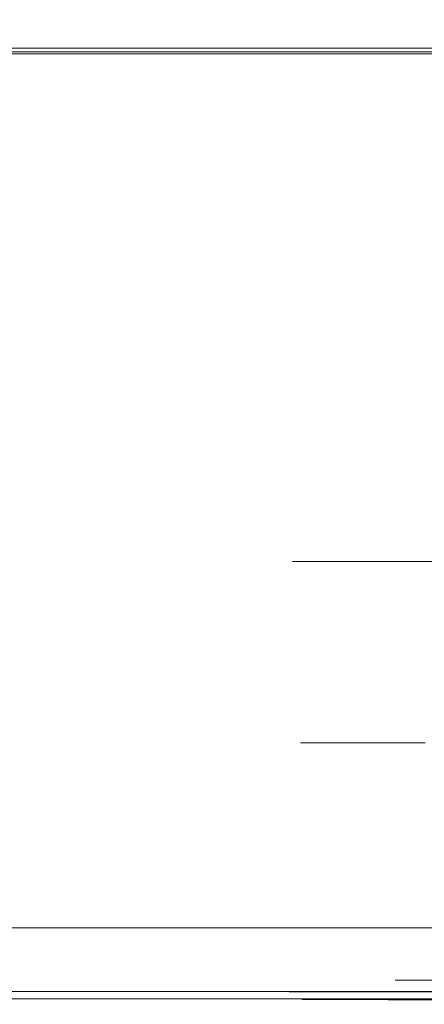
# Model space of a CAD drawing. Extents: x 0 to 595, y -48 to 550.
# Drawn here: x 364 to 375, y -25 to 1 of the extents above; entities that cross this region are included whole.
import ezdxf

# ---------------------------------------------------------------- set-up
doc = ezdxf.new("R2010")
doc.units = 0
doc.header["$LTSCALE"] = 500
doc.header["$MEASUREMENT"] = 0
for name, color, linetype in [('ALU', 253, 'Continuous'), ('MATERIAL_SZ', 168, 'Continuous'), ('PIEKRANIK', 248, 'Continuous'), ('POKRETLO01', 8, 'Continuous'), ('POKRETLO02', 14, 'Continuous'), ('WNETRZE', 18, 'Continuous')]:
    doc.layers.add(name, color=color, linetype=linetype)

msp = doc.modelspace()

# ---------------------------------------------------------------- linework, layer by layer
at = {"layer": 'ALU', "lineweight": 0}
for points, invisible_edges in [([(84.801, 0, 70), (510.199, 0, 70), (499.18, 0, 0.676), (95.82, 0, 0.676)], 14), ([(499.146, -0.091, 0.338), (95.854, -0.091, 0.338), (95.82, 0, 0.676), (499.18, 0, 0.676)], 15), ([(365.408, -0.147, 594.452), (365.408, 0, 593.903), (356.946, 0, 593.903), (356.946, -0.147, 594.452)], 7), ([(365.408, 0, 593.903), (365.408, 0, 571.291), (356.946, 0, 571.291), (356.946, 0, 593.903)], 13), ([(365.408, 0, 554.253), (365.408, 0, 495.605), (356.946, 0, 495.605), (356.946, 0, 554.253)], 7), ([(365.408, 0, 495.605), (365.408, 0, 475), (356.946, 0, 475), (356.946, 0, 495.605)], 13), ([(365.408, 0, 475), (365.408, -23, 475), (356.946, -23, 475), (356.946, 0, 475)], 15), ([(415.411, 0, 475), (415.411, -23, 475), (365.408, -23, 475), (365.408, 0, 475)], 7), ([(415.411, 0, 495.605), (415.411, 0, 475), (365.408, 0, 475), (365.408, 0, 495.605)], 15), ([(415.411, 0, 554.253), (415.411, 0, 495.605), (365.408, 0, 495.605), (365.408, 0, 554.253)], 7), ([(415.411, 0, 593.903), (415.411, 0, 571.291), (365.408, 0, 571.291), (365.408, 0, 593.903)], 13), ([(415.411, -0.147, 594.451), (415.411, 0, 593.903), (365.408, 0, 593.903), (365.408, -0.147, 594.452)], 15), ([(499.106, -0.338, 0.091), (95.894, -0.338, 0.091), (95.854, -0.091, 0.338), (499.146, -0.091, 0.338)], 11), ([(365.408, -0.548, 594.853), (365.408, -0.147, 594.452), (356.946, -0.147, 594.452), (356.946, -0.548, 594.853)], 15), ([(415.411, -0.549, 594.853), (415.411, -0.147, 594.451), (365.408, -0.147, 594.452), (365.408, -0.548, 594.853)], 13), ([(499.072, -0.676), (95.928, -0.676), (95.894, -0.338, 0.091), (499.106, -0.338, 0.091)], 15), ([(95.928, -23), (95.928, -0.676), (499.072, -0.676), (499.072, -23)], 15), ([(365.408, -1.097, 595), (365.408, -0.548, 594.853), (356.946, -0.548, 594.853), (356.946, -1.097, 595)], 15), ([(415.411, -1.097, 595), (415.411, -0.549, 594.853), (365.408, -0.548, 594.853), (365.408, -1.097, 595)], 15), ([(356.946, -23, 595), (365.408, -23, 595), (365.408, -1.097, 595), (356.946, -1.097, 595)], 15), ([(365.408, -23, 595), (415.411, -23, 595), (415.411, -1.097, 595), (365.408, -1.097, 595)], 15), ([(371.496, -13.42, 523.375), (371.496, -24.356, 523.375), (371.872, -24.356, 519.562), (371.872, -13.42, 519.562)], 7), ([(371.872, -13.42, 527.188), (371.872, -24.356, 527.188), (371.496, -24.356, 523.375), (371.496, -13.42, 523.375)], 7), ([(371.872, -13.42, 519.562), (371.872, -13.42, 527.188), (371.496, -13.42, 523.375), (371.872, -13.42, 519.562)], 15), ([(372.984, -13.42, 530.855), (372.984, -24.356, 530.855), (371.872, -24.356, 527.188), (371.872, -13.42, 527.188)], 7), ([(371.872, -13.42, 519.562), (371.872, -24.356, 519.562), (372.984, -24.356, 515.896), (372.984, -13.42, 515.896)], 7), ([(371.872, -13.42, 527.188), (374.79, -13.42, 534.234), (372.984, -13.42, 530.855), (371.872, -13.42, 527.188)], 15), ([(374.79, -13.42, 512.517), (371.872, -13.42, 519.562), (372.984, -13.42, 515.896), (374.79, -13.42, 512.517)], 15), ([(371.872, -13.42, 527.188), (380.183, -13.42, 539.626), (374.79, -13.42, 534.234), (371.872, -13.42, 527.188)], 15), ([(374.79, -13.42, 512.517), (371.872, -13.42, 527.188), (371.872, -13.42, 519.562), (374.79, -13.42, 512.517)], 15), ([(371.872, -13.42, 527.188), (394.854, -13.42, 542.545), (380.183, -13.42, 539.626), (371.872, -13.42, 527.188)], 15), ([(387.228, -13.42, 504.206), (371.872, -13.42, 527.188), (374.79, -13.42, 512.517), (387.228, -13.42, 504.206)], 15), ([(387.228, -13.42, 504.206), (394.854, -13.42, 542.545), (371.872, -13.42, 527.188), (387.228, -13.42, 504.206)], 15), ([(374.79, -13.42, 534.234), (374.79, -24.356, 534.234), (372.984, -24.356, 530.855), (372.984, -13.42, 530.855)], 7), ([(372.984, -13.42, 515.896), (372.984, -24.356, 515.896), (374.79, -24.356, 512.517), (374.79, -13.42, 512.517)], 7), ([(377.221, -13.42, 537.196), (377.221, -24.356, 537.196), (374.79, -24.356, 534.234), (374.79, -13.42, 534.234)], 6), ([(374.79, -13.42, 512.517), (374.79, -24.356, 512.517), (377.221, -24.356, 509.555), (377.221, -13.42, 509.555)], 7), ([(374.79, -13.42, 534.234), (380.183, -13.42, 539.626), (377.221, -13.42, 537.196), (374.79, -13.42, 534.234)], 15), ([(380.183, -13.42, 507.124), (374.79, -13.42, 512.517), (377.221, -13.42, 509.555), (380.183, -13.42, 507.124)], 15), ([(387.228, -13.42, 504.206), (374.79, -13.42, 512.517), (380.183, -13.42, 507.124), (387.228, -13.42, 504.206)], 15), ([(510.199, -23, 70), (84.801, -23, 70), (84.801, -24.324, 70), (510.199, -24.324, 70)], 14), ([(95.928, -23), (499.072, -23), (499.072, -24.324), (95.928, -24.324)], 15), ([(365.408, -23, 571.291), (365.408, -23.903, 571.291), (356.946, -23.903, 571.291), (356.946, -23, 571.291)], 7), ([(365.408, -23, 475), (365.408, -23.903, 475), (356.946, -23.903, 475), (356.946, -23, 475)], 15), ([(356.946, -23, 595), (356.946, -23.903, 595), (365.408, -23.903, 595), (365.408, -23, 595)], 15), ([(358.042, -23, 554.253), (358.042, -23.903, 554.253), (366.466, -23.903, 554.253), (366.466, -23, 554.253)], 7), ([(365.408, -23, 595), (365.408, -23.903, 595), (415.411, -23.903, 595), (415.411, -23, 595)], 15), ([(415.411, -23, 475), (415.411, -23.903, 475), (365.408, -23.903, 475), (365.408, -23, 475)], 15), ([(415.411, -23, 571.291), (415.411, -23.903, 571.291), (365.408, -23.903, 571.291), (365.408, -23, 571.291)], 7), ([(366.466, -23, 554.253), (366.466, -23.903, 554.253), (416.237, -23.903, 554.253), (416.237, -23, 554.253)], 7), ([(365.408, -23.903, 571.291), (365.408, -24.452, 571.438), (356.946, -24.452, 571.438), (356.946, -23.903, 571.291)], 15), ([(365.408, -23.903, 475), (365.408, -24.452, 475.147), (356.946, -24.452, 475.147), (356.946, -23.903, 475)], 15), ([(356.946, -23.903, 595), (356.946, -24.452, 594.853), (365.408, -24.452, 594.853), (365.408, -23.903, 595)], 15), ([(366.466, -24.451, 554.107), (366.466, -23.903, 554.253), (358.042, -23.903, 554.253), (358.042, -24.451, 554.107)], 15), ([(365.408, -23.903, 595), (365.408, -24.452, 594.853), (415.411, -24.451, 594.853), (415.411, -23.903, 595)], 15), ([(415.411, -23.903, 475), (415.411, -24.451, 475.147), (365.408, -24.452, 475.147), (365.408, -23.903, 475)], 15), ([(415.411, -23.903, 571.291), (415.411, -24.451, 571.437), (365.408, -24.452, 571.438), (365.408, -23.903, 571.291)], 15), ([(416.237, -24.451, 554.107), (416.237, -23.903, 554.253), (366.466, -23.903, 554.253), (366.466, -24.451, 554.107)], 15), ([(84.835, -24.662, 69.909), (510.165, -24.662, 69.909), (510.199, -24.324, 70), (84.801, -24.324, 70)], 15), ([(95.928, -24.324), (499.072, -24.324), (499.106, -24.662, 0.091), (95.894, -24.662, 0.091)], 11), ([(365.408, -24.452, 571.438), (365.408, -24.853, 571.839), (356.946, -24.853, 571.839), (356.946, -24.452, 571.438)], 15), ([(365.408, -24.452, 475.147), (365.408, -24.853, 475.548), (356.946, -24.853, 475.548), (356.946, -24.452, 475.147)], 15), ([(356.946, -24.452, 594.853), (356.946, -24.853, 594.452), (365.408, -24.853, 594.452), (365.408, -24.452, 594.853)], 13), ([(366.466, -24.853, 553.705), (366.466, -24.451, 554.107), (358.042, -24.451, 554.107), (358.042, -24.853, 553.705)], 7), ([(365.408, -24.452, 594.853), (365.408, -24.853, 594.452), (415.411, -24.853, 594.451), (415.411, -24.451, 594.853)], 13), ([(415.411, -24.451, 475.147), (415.411, -24.853, 475.549), (365.408, -24.853, 475.548), (365.408, -24.452, 475.147)], 13), ([(415.411, -24.451, 571.437), (415.411, -24.853, 571.839), (365.408, -24.853, 571.839), (365.408, -24.452, 571.438)], 13), ([(416.237, -24.853, 553.705), (416.237, -24.451, 554.107), (366.466, -24.451, 554.107), (366.466, -24.853, 553.705)], 15), ([(371.786, -24.678, 519.545), (371.872, -24.356, 519.562), (371.496, -24.356, 523.375), (371.409, -24.678, 523.375)], 7), ([(371.409, -24.678, 523.375), (371.496, -24.356, 523.375), (371.872, -24.356, 527.188), (371.786, -24.678, 527.205)], 7), ([(372.903, -24.678, 515.862), (372.984, -24.356, 515.896), (371.872, -24.356, 519.562), (371.786, -24.678, 519.545)], 7), ([(371.786, -24.678, 527.205), (371.872, -24.356, 527.188), (372.984, -24.356, 530.855), (372.903, -24.678, 530.888)], 7), ([(374.717, -24.678, 512.468), (374.79, -24.356, 512.517), (372.984, -24.356, 515.896), (372.903, -24.678, 515.862)], 7), ([(372.903, -24.678, 530.888), (372.984, -24.356, 530.855), (374.79, -24.356, 534.234), (374.717, -24.678, 534.283)], 7), ([(377.159, -24.678, 509.493), (377.221, -24.356, 509.555), (374.79, -24.356, 512.517), (374.717, -24.678, 512.468)], 7), ([(374.717, -24.678, 534.283), (374.79, -24.356, 534.234), (377.221, -24.356, 537.196), (377.159, -24.678, 537.258)], 3), ([(84.875, -24.909, 69.662), (510.125, -24.909, 69.662), (510.165, -24.662, 69.909), (84.835, -24.662, 69.909)], 11), ([(95.894, -24.662, 0.091), (499.106, -24.662, 0.091), (499.146, -24.909, 0.338), (95.854, -24.909, 0.338)], 15), ([(371.553, -24.914, 519.499), (371.786, -24.678, 519.545), (371.409, -24.678, 523.375), (371.172, -24.914, 523.375)], 15), ([(371.172, -24.914, 523.375), (371.409, -24.678, 523.375), (371.786, -24.678, 527.205), (371.553, -24.914, 527.252)], 15), ([(372.684, -24.914, 515.771), (372.903, -24.678, 515.862), (371.786, -24.678, 519.545), (371.553, -24.914, 519.499)], 15), ([(371.553, -24.914, 527.252), (371.786, -24.678, 527.205), (372.903, -24.678, 530.888), (372.684, -24.914, 530.979)], 15), ([(374.52, -24.914, 512.336), (374.717, -24.678, 512.468), (372.903, -24.678, 515.862), (372.684, -24.914, 515.771)], 15), ([(372.684, -24.914, 530.979), (372.903, -24.678, 530.888), (374.717, -24.678, 534.283), (374.52, -24.914, 534.414)], 15), ([(376.991, -24.914, 509.325), (377.159, -24.678, 509.493), (374.717, -24.678, 512.468), (374.52, -24.914, 512.336)], 15), ([(374.52, -24.914, 534.414), (374.717, -24.678, 534.283), (377.159, -24.678, 537.258), (376.991, -24.914, 537.425)], 15), ([(84.909, -25, 69.324), (510.091, -25, 69.324), (510.125, -24.909, 69.662), (84.875, -24.909, 69.662)], 15), ([(95.854, -24.909, 0.338), (499.146, -24.909, 0.338), (499.18, -25, 0.676), (95.82, -25, 0.676)], 15), ([(365.408, -24.853, 571.839), (365.408, -25, 572.387), (356.946, -25, 572.387), (356.946, -24.853, 571.839)], 7), ([(365.408, -24.853, 475.548), (365.408, -25, 476.097), (356.946, -25, 476.097), (356.946, -24.853, 475.548)], 7), ([(356.946, -24.853, 594.452), (356.946, -25, 593.903), (365.408, -25, 593.903), (365.408, -24.853, 594.452)], 15), ([(366.466, -25, 553.157), (366.466, -24.853, 553.705), (358.042, -24.853, 553.705), (358.042, -25, 553.157)], 15), ([(365.408, -24.853, 594.452), (365.408, -25, 593.903), (415.411, -25, 593.903), (415.411, -24.853, 594.451)], 15), ([(415.411, -24.853, 475.549), (415.411, -25, 476.097), (365.408, -25, 476.097), (365.408, -24.853, 475.548)], 15), ([(415.411, -24.853, 571.839), (415.411, -25, 572.387), (365.408, -25, 572.387), (365.408, -24.853, 571.839)], 15), ([(416.237, -25, 553.157), (416.237, -24.853, 553.705), (366.466, -24.853, 553.705), (366.466, -25, 553.157)], 13), ([(371.237, -25, 519.436), (371.553, -24.914, 519.499), (371.172, -24.914, 523.375), (370.849, -25, 523.375)], 15), ([(370.849, -25, 523.375), (371.172, -24.914, 523.375), (371.553, -24.914, 527.252), (371.237, -25, 527.315)], 15), ([(372.386, -25, 515.648), (372.684, -24.914, 515.771), (371.553, -24.914, 519.499), (371.237, -25, 519.436)], 15), ([(371.237, -25, 527.315), (371.553, -24.914, 527.252), (372.684, -24.914, 530.979), (372.386, -25, 531.102)], 15), ([(374.252, -25, 512.157), (374.52, -24.914, 512.336), (372.684, -24.914, 515.771), (372.386, -25, 515.648)], 15), ([(372.386, -25, 531.102), (372.684, -24.914, 530.979), (374.52, -24.914, 534.414), (374.252, -25, 534.593)], 15), ([(376.763, -25, 509.097), (376.991, -24.914, 509.325), (374.52, -24.914, 512.336), (374.252, -25, 512.157)], 15), ([(374.252, -25, 534.593), (374.52, -24.914, 534.414), (376.991, -24.914, 537.425), (376.763, -25, 537.653)], 15), ([(510.091, -25, 69.324), (84.909, -25, 69.324), (95.82, -25, 0.676), (499.18, -25, 0.676)], 15), ([(356.946, -25, 593.903), (356.946, -25, 572.387), (365.408, -25, 572.387), (365.408, -25, 593.903)], 15), ([(358.042, -25, 494.508), (356.946, -25, 476.097), (365.408, -25, 476.097), (366.466, -25, 494.547)], 15), ([(358.042, -25, 553.157), (358.042, -25, 494.508), (366.466, -25, 494.547), (366.466, -25, 553.157)], 15), ([(365.408, -25, 593.903), (365.408, -25, 572.387), (415.411, -25, 572.387), (415.411, -25, 593.903)], 15), ([(366.466, -25, 494.547), (365.408, -25, 476.097), (415.411, -25, 476.097), (416.237, -25, 494.779)], 15), ([(366.466, -25, 553.157), (386.775, -25, 544.825), (391.041, -25, 545.245), (366.466, -25, 553.157)], 15), ([(366.466, -25, 494.547), (369.591, -25, 519.109), (369.171, -25, 523.375), (366.466, -25, 494.547)], 15), ([(416.237, -25, 553.157), (366.466, -25, 553.157), (391.041, -25, 545.245), (416.237, -25, 553.157)], 15), ([(366.466, -25, 553.157), (382.672, -25, 543.581), (386.775, -25, 544.825), (366.466, -25, 553.157)], 15), ([(366.466, -25, 553.157), (378.891, -25, 541.56), (382.672, -25, 543.581), (366.466, -25, 553.157)], 15), ([(366.466, -25, 553.157), (375.577, -25, 538.84), (378.891, -25, 541.56), (366.466, -25, 553.157)], 15), ([(366.466, -25, 553.157), (372.857, -25, 535.526), (375.577, -25, 538.84), (366.466, -25, 553.157)], 15), ([(366.466, -25, 553.157), (370.836, -25, 531.745), (372.857, -25, 535.526), (366.466, -25, 553.157)], 15), ([(366.466, -25, 553.157), (369.591, -25, 527.642), (370.836, -25, 531.745), (366.466, -25, 553.157)], 15), ([(366.466, -25, 553.157), (369.171, -25, 523.375), (369.591, -25, 527.642), (366.466, -25, 553.157)], 15), ([(366.466, -25, 553.157), (366.466, -25, 494.547), (369.171, -25, 523.375), (366.466, -25, 553.157)], 15), ([(366.466, -25, 494.547), (370.836, -25, 515.006), (369.591, -25, 519.109), (366.466, -25, 494.547)], 15), ([(366.466, -25, 494.547), (372.857, -25, 511.225), (370.836, -25, 515.006), (366.466, -25, 494.547)], 15), ([(366.466, -25, 494.547), (375.577, -25, 507.911), (372.857, -25, 511.225), (366.466, -25, 494.547)], 15), ([(366.466, -25, 494.547), (378.891, -25, 505.191), (375.577, -25, 507.911), (366.466, -25, 494.547)], 15), ([(366.466, -25, 494.547), (382.672, -25, 503.17), (378.891, -25, 505.191), (366.466, -25, 494.547)], 15), ([(366.466, -25, 494.547), (386.775, -25, 501.925), (382.672, -25, 503.17), (366.466, -25, 494.547)], 15), ([(366.466, -25, 494.547), (391.041, -25, 501.505), (386.775, -25, 501.925), (366.466, -25, 494.547)], 15), ([(366.466, -25, 494.547), (416.237, -25, 494.779), (391.041, -25, 501.505), (366.466, -25, 494.547)], 15), ([(370.849, -25, 523.375), (369.171, -25, 523.375), (369.591, -25, 519.109), (371.237, -25, 519.436)], 15), ([(371.237, -25, 527.315), (369.591, -25, 527.642), (369.171, -25, 523.375), (370.849, -25, 523.375)], 15), ([(371.237, -25, 519.436), (369.591, -25, 519.109), (370.836, -25, 515.006), (372.386, -25, 515.648)], 15), ([(372.386, -25, 531.102), (370.836, -25, 531.745), (369.591, -25, 527.642), (371.237, -25, 527.315)], 15), ([(372.386, -25, 515.648), (370.836, -25, 515.006), (372.857, -25, 511.225), (374.252, -25, 512.157)], 15), ([(374.252, -25, 534.593), (372.857, -25, 535.526), (370.836, -25, 531.745), (372.386, -25, 531.102)], 15), ([(374.252, -25, 512.157), (372.857, -25, 511.225), (375.577, -25, 507.911), (376.763, -25, 509.097)], 15), ([(376.763, -25, 537.653), (375.577, -25, 538.84), (372.857, -25, 535.526), (374.252, -25, 534.593)], 15)]:
    msp.add_3dface(points, dxfattribs=dict(at, invisible_edges=invisible_edges))
at = {"layer": 'MATERIAL_SZ', "lineweight": 0}
msp.add_3dface([(510.199, -23, 390.503), (84.801, -23, 390.503), (84.801, -23, 156.59), (510.199, -23, 156.59)], dxfattribs=at)
at = {"layer": 'PIEKRANIK', "lineweight": 0}
for points, invisible_edges in [([(84.801, 0, 156.59), (510.199, 0, 156.59), (510.199, 0, 70), (84.801, 0, 70)], 10), ([(84.801, 0, 390.503), (489.106, 0, 460.357), (510.199, 0, 390.503), (84.801, 0, 390.503)], 11), ([(84.801, 0, 390.503), (113.545, 0, 464.545), (489.106, 0, 460.357), (84.801, 0, 390.503)], 15), ([(481.455, 0, 464.545), (113.545, 0, 464.545), (113.545, -23, 464.545), (481.455, -23, 464.545)], 10), ([(489.106, 0, 460.357), (113.545, 0, 464.545), (481.455, 0, 464.545), (489.106, 0, 460.357)], 15), ([(365.408, 0, 571.291), (365.408, 0, 554.253), (356.946, 0, 554.253), (356.946, 0, 571.291)], 5), ([(415.411, 0, 571.291), (415.411, 0, 554.253), (365.408, 0, 554.253), (365.408, 0, 571.291)], 5), ([(510.199, -23, 156.59), (84.801, -23, 156.59), (84.801, -23, 70), (510.199, -23, 70)], 10), ([(510.199, -23, 390.503), (105.894, -23, 460.357), (84.801, -23, 390.503), (510.199, -23, 390.503)], 11), ([(105.894, -23, 460.357), (481.455, -23, 464.545), (113.545, -23, 464.545), (105.894, -23, 460.357)], 15), ([(510.199, -23, 390.503), (481.455, -23, 464.545), (105.894, -23, 460.357), (510.199, -23, 390.503)], 15), ([(356.946, -23, 555.35), (365.408, -23, 571.291), (356.946, -23, 571.291), (356.946, -23, 555.35)], 13), ([(366.466, -23, 554.253), (356.946, -23, 555.35), (358.042, -23, 554.253), (366.466, -23, 554.253)], 11), ([(365.408, -23, 571.291), (356.946, -23, 555.35), (366.466, -23, 554.253), (365.408, -23, 571.291)], 15), ([(365.408, -23, 571.291), (366.466, -23, 554.253), (416.237, -23, 554.253), (415.411, -23, 571.291)], 5)]:
    msp.add_3dface(points, dxfattribs=dict(at, invisible_edges=invisible_edges))
for points in [[(84.801, 0, 156.59), (84.801, -23, 156.59), (510.199, -23, 156.59), (510.199, 0, 156.59)], [(84.801, -23, 390.503), (84.801, 0, 390.503), (510.199, 0, 390.503), (510.199, -23, 390.503)]]:
    msp.add_3dface(points, dxfattribs=at)
at = {"layer": 'POKRETLO01', "lineweight": 0}
for points, invisible_edges in [([(374.178, -24.37, 523.375), (374.502, -24.37, 520.085), (374.614, -24.763, 520.108), (374.292, -24.763, 523.375)], 14), ([(374.502, -24.37, 526.665), (374.178, -24.37, 523.375), (374.292, -24.763, 523.375), (374.614, -24.763, 526.643)], 14), ([(374.502, -24.37, 520.085), (375.462, -24.37, 516.922), (375.567, -24.763, 516.966), (374.614, -24.763, 520.108)], 14), ([(375.462, -24.37, 529.828), (374.502, -24.37, 526.665), (374.614, -24.763, 526.643), (375.567, -24.763, 529.785)], 14), ([(374.68, -24.881, 520.121), (374.36, -24.881, 523.375), (374.292, -24.763, 523.375), (374.614, -24.763, 520.108)], 15), ([(374.36, -24.881, 523.375), (374.68, -24.881, 526.63), (374.614, -24.763, 526.643), (374.292, -24.763, 523.375)], 15), ([(374.794, -24.968, 520.143), (374.475, -24.968, 523.375), (374.36, -24.881, 523.375), (374.68, -24.881, 520.121)], 11), ([(374.475, -24.968, 523.375), (374.794, -24.968, 526.607), (374.68, -24.881, 526.63), (374.36, -24.881, 523.375)], 11), ([(374.924, -24.999, 520.169), (374.608, -24.999, 523.375), (374.475, -24.968, 523.375), (374.794, -24.968, 520.143)], 15), ([(374.608, -24.999, 523.375), (374.924, -24.999, 526.581), (374.794, -24.968, 526.607), (374.475, -24.968, 523.375)], 15), ([(375.63, -24.881, 516.992), (374.68, -24.881, 520.121), (374.614, -24.763, 520.108), (375.567, -24.763, 516.966)], 15), ([(374.68, -24.881, 526.63), (375.63, -24.881, 529.759), (375.567, -24.763, 529.785), (374.614, -24.763, 526.643)], 15), ([(375.736, -24.968, 517.036), (374.794, -24.968, 520.143), (374.68, -24.881, 520.121), (375.63, -24.881, 516.992)], 11), ([(374.794, -24.968, 526.607), (375.736, -24.968, 529.715), (375.63, -24.881, 529.759), (374.68, -24.881, 526.63)], 11), ([(375.859, -24.999, 517.086), (374.924, -24.999, 520.169), (374.794, -24.968, 520.143), (375.736, -24.968, 517.036)], 15), ([(374.924, -24.999, 526.581), (375.859, -24.999, 529.664), (375.736, -24.968, 529.715), (374.794, -24.968, 526.607)], 15), ([(376.002, -24.999, 520.384), (375.708, -24.999, 523.375), (374.608, -24.999, 523.375), (374.924, -24.999, 520.169)], 15), ([(375.708, -24.999, 523.375), (376.002, -24.999, 526.367), (374.924, -24.999, 526.581), (374.608, -24.999, 523.375)], 15), ([(376.875, -24.999, 517.507), (376.002, -24.999, 520.384), (374.924, -24.999, 520.169), (375.859, -24.999, 517.086)], 15), ([(376.002, -24.999, 526.367), (376.875, -24.999, 529.243), (375.859, -24.999, 529.664), (374.924, -24.999, 526.581)], 15)]:
    msp.add_3dface(points, dxfattribs=dict(at, invisible_edges=invisible_edges))
at = {"layer": 'POKRETLO02', "lineweight": 0}
for points, invisible_edges in [([(372.076, -18.163, 519.603), (372.076, -24.753, 519.603), (371.705, -24.753, 523.375), (371.705, -18.163, 523.375)], 7), ([(371.705, -18.163, 523.375), (371.705, -24.753, 523.375), (372.076, -24.753, 527.148), (372.076, -18.163, 527.148)], 7), ([(372.076, -18.163, 527.148), (372.076, -18.163, 519.603), (371.705, -18.163, 523.375), (372.076, -18.163, 527.148)], 15), ([(373.176, -18.163, 515.976), (373.176, -24.753, 515.976), (372.076, -24.753, 519.603), (372.076, -18.163, 519.603)], 7), ([(372.076, -18.163, 527.148), (372.076, -24.753, 527.148), (373.176, -24.753, 530.775), (373.176, -18.163, 530.775)], 7), ([(372.076, -18.163, 519.603), (374.963, -18.163, 512.632), (373.176, -18.163, 515.976), (372.076, -18.163, 519.603)], 15), ([(374.963, -18.163, 534.118), (372.076, -18.163, 527.148), (373.176, -18.163, 530.775), (374.963, -18.163, 534.118)], 15), ([(372.076, -18.163, 519.603), (380.298, -18.163, 507.297), (374.963, -18.163, 512.632), (372.076, -18.163, 519.603)], 15), ([(374.963, -18.163, 534.118), (372.076, -18.163, 519.603), (372.076, -18.163, 527.148), (374.963, -18.163, 534.118)], 15), ([(372.076, -18.163, 519.603), (394.814, -18.163, 504.41), (380.298, -18.163, 507.297), (372.076, -18.163, 519.603)], 15), ([(387.269, -18.163, 542.34), (372.076, -18.163, 519.603), (374.963, -18.163, 534.118), (387.269, -18.163, 542.34)], 15), ([(387.269, -18.163, 542.34), (394.814, -18.163, 504.41), (372.076, -18.163, 519.603), (387.269, -18.163, 542.34)], 15), ([(374.963, -18.163, 512.632), (374.963, -24.753, 512.632), (373.176, -24.753, 515.976), (373.176, -18.163, 515.976)], 7), ([(373.176, -18.163, 530.775), (373.176, -24.753, 530.775), (374.963, -24.753, 534.118), (374.963, -18.163, 534.118)], 7), ([(374.064, -24.763, 523.375), (374.391, -24.763, 520.063), (374.502, -24.37, 520.085), (374.178, -24.37, 523.375)], 11), ([(374.391, -24.763, 526.687), (374.064, -24.763, 523.375), (374.178, -24.37, 523.375), (374.502, -24.37, 526.665)], 11), ([(374.391, -24.763, 520.063), (375.357, -24.763, 516.878), (375.462, -24.37, 516.922), (374.502, -24.37, 520.085)], 11), ([(375.357, -24.763, 529.872), (374.391, -24.763, 526.687), (374.502, -24.37, 526.665), (375.462, -24.37, 529.828)], 11), ([(371.705, -24.753, 523.375), (372.076, -24.753, 519.603), (372.109, -24.876, 519.609), (371.738, -24.876, 523.375)], 11), ([(372.076, -24.753, 527.148), (371.705, -24.753, 523.375), (371.738, -24.876, 523.375), (372.109, -24.876, 527.141)], 11), ([(371.738, -24.876, 523.375), (372.109, -24.876, 519.609), (372.198, -24.966, 519.627), (371.829, -24.966, 523.375)], 15), ([(372.109, -24.876, 527.141), (371.738, -24.876, 523.375), (371.829, -24.966, 523.375), (372.198, -24.966, 527.123)], 15), ([(371.829, -24.966, 523.375), (372.198, -24.966, 519.627), (372.319, -24.999, 519.651), (371.952, -24.999, 523.375)], 15), ([(372.198, -24.966, 527.123), (371.829, -24.966, 523.375), (371.952, -24.999, 523.375), (372.319, -24.999, 527.099)], 15), ([(372.076, -24.753, 519.603), (373.176, -24.753, 515.976), (373.208, -24.876, 515.988), (372.109, -24.876, 519.609)], 11), ([(373.176, -24.753, 530.775), (372.076, -24.753, 527.148), (372.109, -24.876, 527.141), (373.208, -24.876, 530.762)], 11), ([(372.109, -24.876, 519.609), (373.208, -24.876, 515.988), (373.291, -24.966, 516.023), (372.198, -24.966, 519.627)], 15), ([(373.208, -24.876, 530.762), (372.109, -24.876, 527.141), (372.198, -24.966, 527.123), (373.291, -24.966, 530.727)], 15), ([(372.198, -24.966, 519.627), (373.291, -24.966, 516.023), (373.405, -24.999, 516.07), (372.319, -24.999, 519.651)], 15), ([(373.291, -24.966, 530.727), (372.198, -24.966, 527.123), (372.319, -24.999, 527.099), (373.405, -24.999, 530.68)], 15), ([(373.176, -24.753, 515.976), (374.963, -24.753, 512.632), (374.991, -24.876, 512.651), (373.208, -24.876, 515.988)], 11), ([(374.963, -24.753, 534.118), (373.176, -24.753, 530.775), (373.208, -24.876, 530.762), (374.991, -24.876, 534.099)], 11), ([(373.208, -24.876, 515.988), (374.991, -24.876, 512.651), (375.067, -24.966, 512.701), (373.291, -24.966, 516.023)], 15), ([(374.991, -24.876, 534.099), (373.208, -24.876, 530.762), (373.291, -24.966, 530.727), (375.067, -24.966, 534.049)], 15), ([(373.291, -24.966, 516.023), (375.067, -24.966, 512.701), (375.169, -24.999, 512.77), (373.405, -24.999, 516.07)], 15), ([(375.067, -24.966, 534.049), (373.291, -24.966, 530.727), (373.405, -24.999, 530.68), (375.169, -24.999, 533.981)], 15), ([(373.749, -24.999, 523.375), (374.081, -24.999, 520.002), (374.211, -24.968, 520.028), (373.881, -24.968, 523.375)], 15), ([(374.081, -24.999, 526.749), (373.749, -24.999, 523.375), (373.881, -24.968, 523.375), (374.211, -24.968, 526.723)], 15), ([(373.881, -24.968, 523.375), (374.211, -24.968, 520.028), (374.324, -24.881, 520.05), (373.997, -24.881, 523.375)], 11), ([(374.211, -24.968, 526.723), (373.881, -24.968, 523.375), (373.997, -24.881, 523.375), (374.324, -24.881, 526.7)], 11), ([(373.997, -24.881, 523.375), (374.324, -24.881, 520.05), (374.391, -24.763, 520.063), (374.064, -24.763, 523.375)], 15), ([(374.324, -24.881, 526.7), (373.997, -24.881, 523.375), (374.064, -24.763, 523.375), (374.391, -24.763, 526.687)], 15), ([(374.081, -24.999, 520.002), (375.065, -24.999, 516.758), (375.187, -24.968, 516.808), (374.211, -24.968, 520.028)], 15), ([(375.065, -24.999, 529.993), (374.081, -24.999, 526.749), (374.211, -24.968, 526.723), (375.187, -24.968, 529.942)], 15), ([(374.211, -24.968, 520.028), (375.187, -24.968, 516.808), (375.294, -24.881, 516.853), (374.324, -24.881, 520.05)], 11), ([(375.187, -24.968, 529.942), (374.211, -24.968, 526.723), (374.324, -24.881, 526.7), (375.294, -24.881, 529.898)], 11), ([(374.324, -24.881, 520.05), (375.294, -24.881, 516.853), (375.357, -24.763, 516.878), (374.391, -24.763, 520.063)], 15), ([(375.294, -24.881, 529.898), (374.324, -24.881, 526.7), (374.391, -24.763, 526.687), (375.357, -24.763, 529.872)], 15), ([(373.749, -24.999, 523.375), (374.081, -24.999, 526.749), (372.319, -24.999, 527.099), (371.952, -24.999, 523.375)], 15), ([(374.081, -24.999, 520.002), (373.749, -24.999, 523.375), (371.952, -24.999, 523.375), (372.319, -24.999, 519.651)], 15), ([(374.081, -24.999, 526.749), (375.065, -24.999, 529.993), (373.405, -24.999, 530.68), (372.319, -24.999, 527.099)], 15), ([(375.065, -24.999, 516.758), (374.081, -24.999, 520.002), (372.319, -24.999, 519.651), (373.405, -24.999, 516.07)], 15), ([(375.065, -24.999, 529.993), (376.663, -24.999, 532.982), (375.169, -24.999, 533.981), (373.405, -24.999, 530.68)], 15), ([(376.663, -24.999, 513.768), (375.065, -24.999, 516.758), (373.405, -24.999, 516.07), (375.169, -24.999, 512.77)], 15)]:
    msp.add_3dface(points, dxfattribs=dict(at, invisible_edges=invisible_edges))
at = {"layer": 'WNETRZE', "lineweight": 0}
for points, invisible_edges in [([(27.5, 0, 5), (567.5, 0, 5), (567.5, 135, 5), (27.5, 135, 5)], 6), ([(567.5, 0, 590), (27.5, 0, 590), (27.5, 135, 590), (567.5, 135, 590)], 8)]:
    msp.add_3dface(points, dxfattribs=dict(at, invisible_edges=invisible_edges))

doc.saveas('drawing.dxf')
